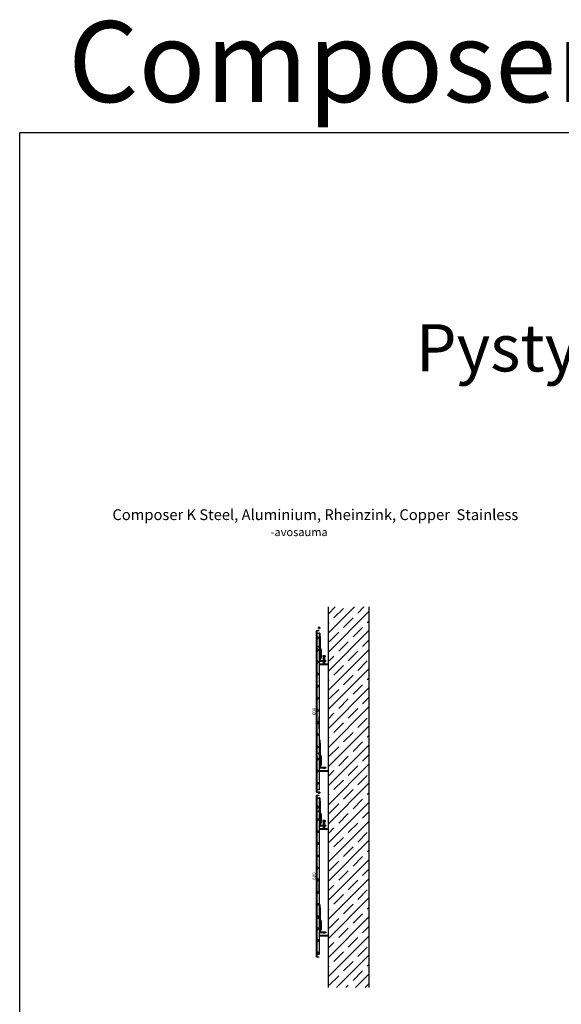
# Model space of a CAD drawing. Units: millimetres. Extents: x 196 to 16348, y 153 to 6352.
# Drawn here: x 196 to 2203, y 2704 to 6352 of the extents above; entities that cross this region are included whole.
import ezdxf

# ---------------------------------------------------------------- set-up
doc = ezdxf.new("R2010")
doc.units = ezdxf.units.MM
doc.layers.add('MITAT_18', color=3, linetype='Continuous', lineweight=18)
doc.layers.add('Tekstit_25', color=7, linetype='Continuous', lineweight=25)
doc.styles.get("Standard").update_dxf_attribs({"font": 'arial.ttf'})
doc.styles.add('TE_style', font='isocp.shx')
doc.dimstyles.new('Defpoint-mitoitus', dxfattribs={"dimtxt": 3, "dimasz": 3, "dimexe": 2, "dimexo": 2, "dimgap": 1, "dimtad": 1, "dimdec": 0, "dimzin": 1, "dimdsep": 46, "dimtxsty": 'Standard', "dimblk": 'NONE', "dimcen": -5, "dimse1": 1, "dimse2": 1, "dimsd1": 1, "dimsd2": 1, "dimadec": 1, "dimazin": 0, "dimtfac": 1, "dimtdec": 0, "dimtmove": 0, "dimatfit": 3, "dimfxl": 1, "dimtvp": 1, "dimtolj": 1, "dimtzin": 1, "dimarcsym": 0})

# ---------------------------------------------------------------- blocks, each defined once
blk = doc.blocks.new('Comp-komposiitti yläklipsu')
for p, q in [((0, 50), (0, 40.5)), ((0, 50), (0, 39.5)), ((2.5, 50), (0, 50)), ((0.3, 38.8), (0.7, 38.4)), ((1, 37.7), (1, 6.9)), ((2.5, 50), (2.5, 39.5)), ((2.8, 38.8), (3.2, 38.4)), ((3.5, 37.7), (3.5, 6.9)), ((2.5, 2.6), (0, 2.6)), ((0.7, 6.2), (0.3, 5.8)), ((2.5, 5.1), (2.5, -4.5)), ((3.2, 6.2), (2.8, 5.8)), ((2.5, -2.4), (0, -2.4)), ((0.9, -7.2), (4.4, -10.7)), ((3.1, -5.9), (6.6, -9.4)), ((5, -12.2), (5, -42.8)), ((7.5, -11.5), (7.5, -42.5)), ((22.5, -34.1), (13.5, -34.1)), ((13.5, -34.1), (13.5, -38.1)), ((15.8, -34.6), (15.8, -38.1)), ((20.2, -34.6), (20.2, -38.1)), ((22.5, -34.1), (22.5, -38.1)), ((25, -52.4), (6.5, -52.4)), ((14.8, -54.9), (6.5, -54.9)), ((22.5, -38.1), (13.5, -38.1)), ((14.8, -54.9), (14.8, -55.9)), ((21.2, -55.9), (14.8, -55.9)), ((15.3, -52.4), (15.3, -55.9)), ((15.5, -63.1), (15.5, -38.1)), ((15.5, -63.1), (17.2, -64.8)), ((20.5, -63.1), (15.5, -63.1)), ((20.5, -63.1), (18.8, -64.8)), ((20.5, -63.1), (20.5, -38.1)), ((20.7, -52.4), (20.7, -55.9)), ((21.2, -54.9), (21.2, -55.9)), ((25, -54.9), (21.2, -54.9)), ((25, -52.4), (25, -54.9))]:
    blk.add_line(p, q)
at = {"linetype": 'ByBlock'}
blk.add_line((0, 5.1), (0, -5.1), dxfattribs=at)
blk.add_lwpolyline([(-1.2, -2), (-2.5, -2, -0.414214), (-3, -1.5), (-3, 1.5, -0.414214), (-2.5, 2), (-1.2, 2)], format="xyb")
for points in [[(-0.6, -3.5), (-1.2, -3.5), (-1.2, 3.5), (-0.6, 3.5)], [(3.5, -4.5), (2.5, -4.5), (2.5, 4.5), (3.5, 4.5)]]:
    blk.add_lwpolyline(points, close=True)
for points in [[(-0.6, 2), (2.5, 2), (2.5, -2), (-0.6, -2)], [(18.8, -64.8), (17.2, -64.8)]]:
    blk.add_lwpolyline(points)
for centre, radius, start, end in [((1, 39.5), 1, 180, 225), ((0, 37.7), 1, 0, 45), ((3.5, 39.5), 1, 180, 225), ((2.5, 37.7), 1, 0, 45), ((1, 5.1), 1, 135, 180), ((0, 6.9), 1, 315, 0), ((3.5, 5.1), 1, 135, 180), ((2.5, 6.9), 1, 315, 0), ((3, -5.1), 3, 180, 225), ((4.5, -4.5), 2, 180, 225), ((3, -12.2), 2, 0, 45), ((4.5, -11.5), 3, 0, 45), ((13.5, -39.7), 5.52, 65.427, 90.0435), ((18, -39.2), 5.09, 64.3915, 115.6085), ((22.5, -39.7), 5.52, 89.9565, 114.573), ((6.5, -49.4), 5.5, 117.8181, 270), ((6.5, -49.4), 3, 120, 270), ((3, -42.8), 2, 297.8181, 0), ((2.5, -42.5), 5, 300, 0)]:
    blk.add_arc(centre, radius, start, end)
blk = doc.blocks.new('Comp komposiitty alaklipsu')
for p, q in [((0, 50), (0, 40.5)), ((0, 50), (0, 39.5)), ((2.5, 50), (0, 50)), ((0.3, 38.8), (0.7, 38.4)), ((1, 37.7), (1, 6.9)), ((2.5, 50), (2.5, 39.5)), ((2.8, 38.8), (3.2, 38.4)), ((3.5, 37.7), (3.5, 6.9)), ((2.5, 2.6), (0, 2.6)), ((0.7, 6.2), (0.3, 5.8)), ((2.5, 5.1), (2.5, -4.5)), ((3.2, 6.2), (2.8, 5.8)), ((2.5, -2.4), (0, -2.4)), ((0.9, -7.2), (4.4, -10.7)), ((3.1, -5.9), (6.6, -9.4)), ((5, -12.2), (5, -42.8)), ((7.5, -11.5), (7.5, -42.5)), ((25, -52.4), (6.5, -52.4)), ((14.8, -54.9), (6.5, -54.9)), ((14.8, -54.9), (14.8, -55.9)), ((21.2, -55.9), (14.8, -55.9)), ((15.3, -52.4), (15.3, -55.9)), ((20.7, -52.4), (20.7, -55.9)), ((21.2, -54.9), (21.2, -55.9)), ((25, -54.9), (21.2, -54.9)), ((25, -52.4), (25, -54.9))]:
    blk.add_line(p, q)
at = {"linetype": 'ByBlock'}
blk.add_line((0, 5.1), (0, -5.1), dxfattribs=at)
blk.add_lwpolyline([(-1.2, -2), (-2.5, -2, -0.414214), (-3, -1.5), (-3, 1.5, -0.414214), (-2.5, 2), (-1.2, 2)], format="xyb")
for points in [[(-0.6, -3.5), (-1.2, -3.5), (-1.2, 3.5), (-0.6, 3.5)], [(3.5, -4.5), (2.5, -4.5), (2.5, 4.5), (3.5, 4.5)]]:
    blk.add_lwpolyline(points, close=True)
blk.add_lwpolyline([(-0.6, 2), (2.5, 2), (2.5, -2), (-0.6, -2)])
for centre, radius, start, end in [((1, 39.5), 1, 180, 225), ((0, 37.7), 1, 0, 45), ((3.5, 39.5), 1, 180, 225), ((2.5, 37.7), 1, 0, 45), ((1, 5.1), 1, 135, 180), ((0, 6.9), 1, 315, 0), ((3.5, 5.1), 1, 135, 180), ((2.5, 6.9), 1, 315, 0), ((3, -5.1), 3, 180, 225), ((4.5, -4.5), 2, 180, 225), ((3, -12.2), 2, 0, 45), ((4.5, -11.5), 3, 0, 45), ((6.5, -49.4), 5.5, 117.8181, 270), ((6.5, -49.4), 3, 120, 270), ((3, -42.8), 2, 297.8181, 0), ((2.5, -42.5), 5, 300, 0)]:
    blk.add_arc(centre, radius, start, end)
blk = doc.blocks.new('Sintec Z-34')
blk.add_lwpolyline([(0, 40, -0.414214), (3, 43), (31, 43, 0.414214), (33, 45), (33, 85), (34, 85), (34, 45, -0.414214), (31, 42), (3, 42, 0.414214), (1, 40), (1, 0), (0, 0)], format="xyb", close=True)
blk = doc.blocks.new('*D22')
at = {"layer": 'Defpoints', "color": 0, "transparency": 16777216}
for p in [(-10, 600), (-8, 600), (-8, 0)]:
    blk.add_point(p, dxfattribs=at)
at = {"layer": 'Defpoints', "color": 0, "transparency": 16777216, "insert": (-19, 300), "char_height": 12, "attachment_point": 5, "rotation": 90}
blk.add_mtext('\\A1;600', dxfattribs=at)
blk = doc.blocks.new('_None')
blk = doc.blocks.new('*D23')
at = {"layer": 'Defpoints', "color": 0, "transparency": 16777216}
for p in [(-1.5, 600), (0, 610), (1.1, 610)]:
    blk.add_point(p, dxfattribs=at)
at = {"layer": 'Defpoints', "color": 0, "transparency": 16777216, "insert": (-3.4, 604.9), "char_height": 3, "attachment_point": 5, "rotation": 90}
blk.add_mtext('\\A1;10', dxfattribs=at)
blk = doc.blocks.new('Komposiitti-Composer_avosauma_pystyl_dyn')
h = blk.add_hatch()
h.set_pattern_fill('ANSI37', color=256, scale=10, angle=180)
h.set_pattern_definition([(225, (-627.214, 605), (22.4506, -22.4506), []), (315, (-627.214, 605), (22.4506, 22.4506), [])])
h.paths.add_polyline_path([(0, 10), (-9, 10), (-9, 590), (0, 590)])
blk.add_lwpolyline([(-1.5, 600), (-1.5, 599), (-8, 599, 0.414214), (-9, 598), (-9, 2, 0.414214), (-8, 1), (-1.5, 1), (-1.5, 0), (-1.5, 0), (-1.5, 0), (-8, 0, -0.414214), (-10, 2), (-10, 598, -0.414214), (-8, 600)], format="xyb", close=True)
blk.add_lwpolyline([(0, 10), (-9, 10), (-9, 590), (0, 590)], close=True)
for points in [[(0, 235), (0, 280)], [(0, 55), (0, 10)]]:
    blk.add_lwpolyline(points)
at = {"layer": 'Defpoints'}
for p, q in [((-5, 610), (5, 610)), ((0, 605), (0, 615))]:
    blk.add_line(p, q, dxfattribs=at)
for name, p in [('Comp-komposiitti yläklipsu', (0, 540)), ('Comp komposiitty alaklipsu', (0, 145))]:
    blk.add_blockref(name, p)
at = {"color": 0, "xscale": -1}
for p in [(34, 432), (34, 37)]:
    blk.add_blockref('Sintec Z-34', p, dxfattribs=at)
at = {"layer": 'Defpoints', "color": 2}
dim = blk.add_linear_dim(base=(-10, 600), p1=(-8, 0), p2=(-8, 600), angle=90, dimstyle='Defpoint-mitoitus', override={"dimtxt": 12, "dimgap": 3}, dxfattribs=at)
dim.commit()
dim.dimension.update_dxf_attribs({"geometry": '*D22', "text_midpoint": (-19, 300)})
dim = blk.add_linear_dim(base=(1.1, 610), p1=(-1.5, 600), p2=(0, 610), angle=90, dimstyle='Defpoint-mitoitus', override={"dimgap": 3}, dxfattribs=at)
dim.commit()
dim.dimension.update_dxf_attribs({"geometry": '*D23', "text_midpoint": (1.1, 604.9), "dimtype": 128})

msp = doc.modelspace()

# ---------------------------------------------------------------- hatches: boundary and pattern name
h = msp.add_hatch()
h.set_pattern_fill('JIS_STN_1E', color=5, scale=50, style=0)
h.set_pattern_definition([(45, (5762.01, -16317.03), (-35.35534, 35.35534), []), (45, (5797.26, -16317.03), (-35.35534, 35.35534), [50, -25])])
h.paths.add_polyline_path([(1339.8, 4176.4), (1489.8, 4176.4), (1489.8, 2766.4), (1339.8, 2766.4)])

# ---------------------------------------------------------------- linework, layer by layer
at = {"color": 5}
for p, q in [((1339.8, 2766.4), (1339.8, 4176.4)), ((1489.8, 4176.4), (1489.8, 2766.4))]:
    msp.add_line(p, q, dxfattribs=at)
at = {"layer": 'Tekstit_25', "linetype": 'Continuous'}
msp.add_lwpolyline([(196.1, 5934.5), (16347.9, 5934.5), (16347.9, 152.6), (196.1, 152.6)], close=True, dxfattribs=at)

# ---------------------------------------------------------------- block references
for p in [(1305.8, 3489.4), (1305.8, 2879.4)]:
    msp.add_blockref('Komposiitti-Composer_avosauma_pystyl_dyn', p)

# ---------------------------------------------------------------- texts
for s, height, p in [('%%UComposer K Steel, Aluminium, Rheinzink, Copper  Stainless', 40, (539.7, 4498.4)), ('-avosauma', 30, (1125.8, 4438.9))]:
    msp.add_text(s, height=height).set_placement(p)
at = {"layer": 'MITAT_18', "style": 'TE_style'}
for s, height, p in [('Composer K', 300, (375.4, 6047)), ('%%UPystyleikkaus', 175, (1663.6, 5049.2))]:
    msp.add_text(s, height=height, dxfattribs=at).set_placement(p)

doc.saveas('drawing.dxf')
